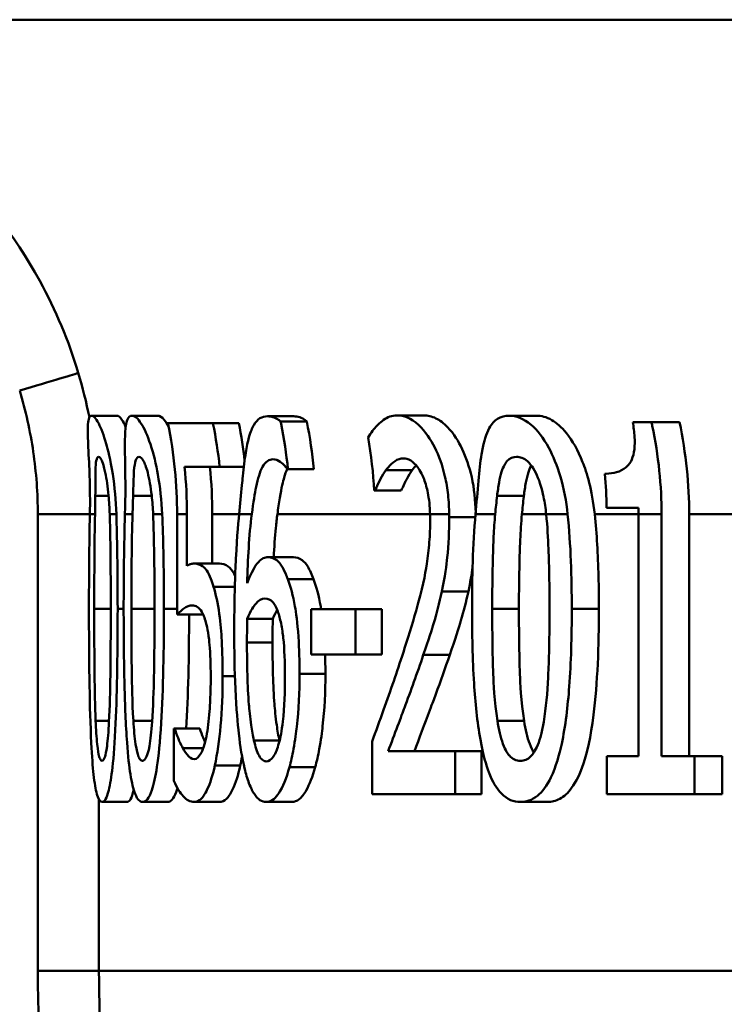
# Paper-space layout 'DF_1' of a CAD drawing. Units: millimetres. Extents: x 0 to 2100, y 0 to 4114.
# Drawn here: x 1145 to 1150, y 1496 to 1504 of the extents above; entities that cross this region are included whole.
import ezdxf

# ---------------------------------------------------------------- set-up
doc = ezdxf.new("R2010")
doc.units = ezdxf.units.MM
doc.header["$LTSCALE"] = 10
doc.layers.add('Visible Edges(ISO)', color=7, linetype='Continuous', lineweight=50)
doc.layers.add('Visible Tangent Edges(ISO)', color=7, linetype='Continuous', lineweight=50)

psp = doc.layouts.new('DF_1')

# ---------------------------------------------------------------- linework, layer by layer
at = {"layer": 'Visible Edges(ISO)'}
for p, q in [((1250.235, 1503.9438), (1134.8898, 1503.9438)), ((1145.0949, 1500.7414), (1145.3008, 1500.7414)), ((1145.4213, 1500.7414), (1145.6285, 1500.7414)), ((1146.5168, 1500.7365), (1146.7289, 1500.7365)), ((1147.5627, 1500.7438), (1147.7799, 1500.7438)), ((1148.4692, 1500.7414), (1148.6908, 1500.7414)), ((1145.7123, 1500.6806), (1146.0758, 1500.6806)), ((1146.0758, 1500.6806), (1146.2852, 1500.6806)), ((1146.6222, 1500.6952), (1146.8343, 1500.6952)), ((1149.4686, 1500.6903), (1149.6194, 1500.6903)), ((1149.6194, 1500.6903), (1149.8463, 1500.6903)), ((1146.1299, 1500.3281), (1145.846, 1500.3281)), ((1146.1299, 1500.3281), (1146.3259, 1500.3281)), ((1146.682, 1500.3086), (1146.6771, 1500.3086)), ((1146.682, 1500.3086), (1146.8911, 1500.3086)), ((1147.3864, 1500.136), (1147.3789, 1500.136)), ((1147.3864, 1500.136), (1147.598, 1500.136)), ((1149.5141, 1499.9975), (1149.2575, 1499.9975)), ((1145.7859, 1499.9438), (1145.7859, 1499.1344)), ((1145.8659, 1499.5283), (1145.8659, 1499.9438)), ((1146.0704, 1499.9438), (1146.0704, 1499.5453)), ((1149.5145, 1499.9438), (1149.5145, 1497.9869)), ((1149.7018, 1497.9869), (1149.7018, 1499.9438)), ((1149.9246, 1499.9438), (1149.9246, 1497.9869)), ((1146.5189, 1499.5963), (1146.7262, 1499.5963)), ((1145.9243, 1499.5453), (1146.129, 1499.5453)), ((1145.7859, 1499.1344), (1145.99, 1499.1344)), ((1146.871, 1499.1757), (1147.2293, 1499.1757)), ((1146.871, 1499.1757), (1146.871, 1498.8111)), ((1147.2293, 1498.8111), (1147.2293, 1499.1757)), ((1147.2293, 1499.1757), (1147.4399, 1499.1757)), ((1147.4399, 1499.1757), (1147.4399, 1498.8111)), ((1146.3528, 1499.0979), (1146.5594, 1499.0979)), ((1147.2293, 1498.8111), (1146.871, 1498.8111)), ((1147.2293, 1498.8111), (1147.4399, 1498.8111)), ((1145.761, 1498.213), (1145.7668, 1498.213)), ((1145.761, 1498.213), (1145.761, 1497.7876)), ((1145.7668, 1498.213), (1145.9708, 1498.213)), ((1147.3626, 1498.106), (1147.3626, 1497.6806)), ((1145.8328, 1498.0526), (1145.9979, 1498.0526)), ((1147.4922, 1498.0283), (1148.0329, 1498.0283)), ((1148.0329, 1497.6806), (1148.0329, 1498.0283)), ((1148.0329, 1498.0283), (1148.2474, 1498.0283)), ((1148.2474, 1498.0283), (1148.2474, 1497.6806)), ((1149.2579, 1497.9869), (1149.5145, 1497.9869)), ((1149.2579, 1497.9869), (1149.2579, 1497.6806)), ((1149.7018, 1497.9869), (1149.9669, 1497.9869)), ((1149.9669, 1497.6806), (1149.9669, 1497.9869)), ((1149.9669, 1497.9869), (1150.1911, 1497.9869)), ((1150.1911, 1497.9869), (1150.1911, 1497.6806)), ((1148.0329, 1497.6806), (1147.3626, 1497.6806)), ((1148.0329, 1497.6806), (1148.2474, 1497.6806)), ((1149.9669, 1497.6806), (1149.2579, 1497.6806)), ((1149.9669, 1497.6806), (1150.1911, 1497.6806)), ((1145.1802, 1497.6174), (1145.3817, 1497.6174)), ((1145.5072, 1497.6174), (1145.71, 1497.6174)), ((1145.9248, 1497.6174), (1146.1295, 1497.6174)), ((1146.5063, 1497.6174), (1146.7136, 1497.6174)), ((1148.561, 1497.6174), (1148.778, 1497.6174))]:
    psp.add_line(p, q, dxfattribs=at)
for points, knots in [([(1145.0949, 1500.7414), (1145.0869, 1500.7414), (1145.0801, 1500.7362), (1145.0703, 1500.7127), (1145.0671, 1500.6956), (1145.0629, 1500.6333), (1145.0643, 1500.5794), (1145.0678, 1500.5024), (1145.0681, 1500.4948), (1145.0724, 1500.4061), (1145.0768, 1500.3198), (1145.0823, 1500.1558), (1145.0837, 1500.0498), (1145.0812, 1499.9438)], [-0.1030959, -0.1030959, -0.1030959, -0.1030959, -0.0895837, -0.0895837, -0.0772126, -0.0772126, -0.0576137, -0.0576137, -0.0555113, -0.0555113, -0.0335639, -0.0335639, -0.0009634, -0.0009634, -0.0009634, -0.0009634]), ([(1145.2953, 1499.9438), (1145.2916, 1500.0562), (1145.2814, 1500.1669), (1145.2472, 1500.3893), (1145.2275, 1500.4649), (1145.193, 1500.5857), (1145.1719, 1500.6402), (1145.129, 1500.7234), (1145.1098, 1500.7414), (1145.0949, 1500.7414)], [-0.1075536, -0.1075536, -0.1075536, -0.1075536, -0.0892238, -0.0892238, -0.0677649, -0.0677649, -0.0370782, -0.0370782, 0, 0, 0, 0]), ([(1145.3008, 1500.7414), (1145.3117, 1500.7414), (1145.325, 1500.7316), (1145.35, 1500.6936), (1145.3601, 1500.6747), (1145.3705, 1500.6507)], [-0.18558004, -0.18558004, -0.18558004, -0.18558004, -0.14472808, -0.14472808, -0.12033768, -0.12033768, -0.12033768, -0.12033768]), ([(1145.4213, 1500.7414), (1145.4055, 1500.7414), (1145.3922, 1500.7312), (1145.374, 1500.6828), (1145.3687, 1500.6479), (1145.3659, 1500.5915), (1145.3655, 1500.5835), (1145.3632, 1500.509), (1145.365, 1500.4259), (1145.3684, 1500.2234), (1145.3701, 1500.0925), (1145.365, 1499.9438)], [-0.1577152, -0.1577152, -0.1577152, -0.1577152, -0.122958, -0.122958, -0.091482, -0.091482, -0.086554, -0.086554, -0.046944, -0.046944, -0.0009661, -0.0009661, -0.0009661, -0.0009661]), ([(1145.6655, 1499.9438), (1145.6605, 1500.0552), (1145.6487, 1500.1648), (1145.6167, 1500.3456), (1145.5967, 1500.4321), (1145.5467, 1500.5828), (1145.5213, 1500.6383), (1145.4677, 1500.723), (1145.4423, 1500.7414), (1145.4213, 1500.7414)], [-0.1457654, -0.1457654, -0.1457654, -0.1457654, -0.1027153, -0.1027153, -0.0690039, -0.0690039, -0.0377235, -0.0377235, 0, 0, 0, 0]), ([(1145.6285, 1500.7414), (1145.644, 1500.7414), (1145.6617, 1500.7315), (1145.6933, 1500.6939), (1145.7055, 1500.6755), (1145.7179, 1500.6523)], [-0.18824234, -0.18824234, -0.18824234, -0.18824234, -0.1466113, -0.1466113, -0.12237415, -0.12237415, -0.12237415, -0.12237415]), ([(1146.5168, 1500.7365), (1146.4735, 1500.7365), (1146.4355, 1500.7165), (1146.4041, 1500.6629), (1146.4027, 1500.6603), (1146.394, 1500.644), (1146.3803, 1500.6155), (1146.3568, 1500.5294), (1146.3485, 1500.4886), (1146.3321, 1500.3858), (1146.3248, 1500.3225), (1146.3179, 1500.2527)], [-0.2005505, -0.2005505, -0.2005505, -0.2005505, -0.0824766, -0.0824766, -0.076862, -0.076862, -0.0469258, -0.0469258, -0.025783, -0.025783, 0, 0, 0, 0]), ([(1146.6222, 1500.6952), (1146.6103, 1500.7063), (1146.5839, 1500.7277), (1146.5336, 1500.7359), (1146.5251, 1500.7365), (1146.5168, 1500.7365)], [-0.05390922, -0.05390922, -0.05390922, -0.05390922, -0.00926265, -0.00926265, 0, 0, 0, 0]), ([(1146.7289, 1500.7365), (1146.7447, 1500.7365), (1146.7611, 1500.7342), (1146.7919, 1500.7244), (1146.8122, 1500.716), (1146.8343, 1500.6952)], [0, 0, 0, 0, 0.01747703, 0.01747703, 0.03177604, 0.03177604, 0.03177604, 0.03177604]), ([(1147.5627, 1500.7438), (1147.5232, 1500.7438), (1147.4872, 1500.7303), (1147.4523, 1500.7054), (1147.4506, 1500.7042), (1147.4431, 1500.6986), (1147.4259, 1500.685), (1147.3904, 1500.6487), (1147.3775, 1500.6343), (1147.3534, 1500.6029), (1147.341, 1500.5845), (1147.3303, 1500.5639)], [-0.2094, -0.2094, -0.2094, -0.2094, -0.0622874, -0.0622874, -0.0546304, -0.0546304, -0.028901, -0.028901, -0.0144317, -0.0144317, 0, 0, 0, 0]), ([(1147.9852, 1499.9438), (1147.9848, 1499.9966), (1147.9818, 1500.0491), (1147.9703, 1500.1522), (1147.9619, 1500.2021), (1147.9303, 1500.3393), (1147.9017, 1500.4171), (1147.836, 1500.5479), (1147.7926, 1500.615), (1147.6766, 1500.7226), (1147.6167, 1500.7438), (1147.5627, 1500.7438)], [-0.1816897, -0.1816897, -0.1816897, -0.1816897, -0.1577776, -0.1577776, -0.1339712, -0.1339712, -0.0897773, -0.0897773, -0.0479225, -0.0479225, 0, 0, 0, 0]), ([(1147.7799, 1500.7438), (1147.811, 1500.7438), (1147.844, 1500.7368), (1147.909, 1500.7047), (1147.9408, 1500.6816), (1148.0228, 1500.5961), (1148.062, 1500.5302), (1148.1215, 1500.4056), (1148.1479, 1500.33), (1148.1872, 1500.1528), (1148.1977, 1500.0559), (1148.1993, 1499.9567)], [-0.1184351, -0.1184351, -0.1184351, -0.1184351, -0.100816, -0.100816, -0.0849414, -0.0849414, -0.0600048, -0.0600048, -0.0319415, -0.0319415, -0.0020874, -0.0020874, -0.0020874, -0.0020874]), ([(1148.4692, 1500.7414), (1148.4362, 1500.7414), (1148.4047, 1500.7342), (1148.351, 1500.7002), (1148.3285, 1500.6759), (1148.2839, 1500.5949), (1148.2657, 1500.5336), (1148.2501, 1500.4486), (1148.2486, 1500.4396), (1148.2363, 1500.3645), (1148.2286, 1500.292), (1148.2137, 1500.1286), (1148.2065, 1500.0362), (1148.1981, 1499.9438)], [-0.1365653, -0.1365653, -0.1365653, -0.1365653, -0.1108962, -0.1108962, -0.0880126, -0.0880126, -0.0580405, -0.0580405, -0.0545787, -0.0545787, -0.0294724, -0.0294724, -0.0009668, -0.0009668, -0.0009668, -0.0009668]), ([(1148.9425, 1499.9438), (1148.9315, 1500.0487), (1148.9121, 1500.1508), (1148.8571, 1500.3404), (1148.8252, 1500.4169), (1148.7467, 1500.5622), (1148.6979, 1500.6241), (1148.5854, 1500.7202), (1148.525, 1500.7414), (1148.4692, 1500.7414)], [-0.1339801, -0.1339801, -0.1339801, -0.1339801, -0.1061514, -0.1061514, -0.0783831, -0.0783831, -0.0432999, -0.0432999, 0, 0, 0, 0]), ([(1148.6908, 1500.7414), (1148.73, 1500.7414), (1148.7714, 1500.7311), (1148.8538, 1500.6836), (1148.8936, 1500.6492), (1148.9817, 1500.5405), (1149.0264, 1500.4613), (1149.0966, 1500.2814), (1149.1402, 1500.145), (1149.1614, 1499.9438)], [-0.2483316, -0.2483316, -0.2483316, -0.2483316, -0.1884886, -0.1884886, -0.133426, -0.133426, -0.0636216, -0.0636216, -0.0008217, -0.0008217, -0.0008217, -0.0008217]), ([(1145.7123, 1500.6806), (1145.7124, 1500.6805), (1145.7124, 1500.6805), (1145.7626, 1500.4313), (1145.7859, 1500.1769), (1145.7859, 1499.9438)], [1.06543729, 1.06543729, 1.06543729, 1.06543729, 1.06545838, 1.06545838, 1.13537262, 1.13537262, 1.13537262, 1.13537262]), ([(1146.1299, 1500.3281), (1146.1178, 1500.4443), (1146.0998, 1500.562), (1146.0761, 1500.6792), (1146.0759, 1500.6799), (1146.0758, 1500.6806)], [1.17625782, 1.17625782, 1.17625782, 1.17625782, 1.20898334, 1.20898334, 1.20917771, 1.20917771, 1.20917771, 1.20917771]), ([(1146.682, 1500.3086), (1146.6698, 1500.4302), (1146.6512, 1500.5536), (1146.6249, 1500.6822), (1146.6236, 1500.6887), (1146.6222, 1500.6952)], [1.18037502, 1.18037502, 1.18037502, 1.18037502, 1.21467376, 1.21467376, 1.21649942, 1.21649942, 1.21649942, 1.21649942]), ([(1149.4686, 1500.6903), (1149.476, 1500.6498), (1149.4814, 1500.6085), (1149.4855, 1500.5344), (1149.4851, 1500.5011), (1149.4778, 1500.4381), (1149.4709, 1500.41), (1149.455, 1500.373), (1149.4417, 1500.3468), (1149.3689, 1500.286), (1149.3099, 1500.2738), (1149.2502, 1500.2722), (1149.2463, 1500.2722), (1149.2423, 1500.2722)], [-0.1973164, -0.1973164, -0.1973164, -0.1973164, -0.150367, -0.150367, -0.1100645, -0.1100645, -0.0677931, -0.0677931, -0.0425923, -0.0425923, -0.0028456, -0.0028456, 0, 0, 0, 0]), ([(1149.7018, 1499.9438), (1149.7018, 1500.1707), (1149.6776, 1500.4181), (1149.6239, 1500.67), (1149.6216, 1500.6802), (1149.6194, 1500.6903)], [1.17996528, 1.17996528, 1.17996528, 1.17996528, 1.24802413, 1.24802413, 1.25089365, 1.25089365, 1.25089365, 1.25089365]), ([(1145.1253, 1500.0923), (1145.1255, 1500.1313), (1145.1255, 1500.1694), (1145.1257, 1500.2368), (1145.1259, 1500.2665), (1145.1276, 1500.3362), (1145.1299, 1500.3604), (1145.137, 1500.3994), (1145.1436, 1500.4083), (1145.1515, 1500.4083)], [-0.04756583, -0.04756583, -0.04756583, -0.04756583, -0.03932754, -0.03932754, -0.03191468, -0.03191468, -0.01968132, -0.01968132, 0, 0, 0, 0]), ([(1145.1515, 1500.4083), (1145.1559, 1500.4083), (1145.1607, 1500.4055), (1145.1706, 1500.3928), (1145.1757, 1500.3836), (1145.186, 1500.3579), (1145.1949, 1500.3331), (1145.2169, 1500.2289), (1145.2261, 1500.1649), (1145.2324, 1500.0971)], [-0.09131789, -0.09131789, -0.09131789, -0.09131789, -0.06625862, -0.06625862, -0.04358319, -0.04358319, -0.02195027, -0.02195027, 0, 0, 0, 0]), ([(1145.4305, 1500.0923), (1145.4314, 1500.1313), (1145.4323, 1500.1693), (1145.4345, 1500.2365), (1145.4359, 1500.2662), (1145.4411, 1500.336), (1145.4455, 1500.3603), (1145.4573, 1500.3994), (1145.4672, 1500.4083), (1145.4782, 1500.4083)], [-0.04767733, -0.04767733, -0.04767733, -0.04767733, -0.03946712, -0.03946712, -0.03207489, -0.03207489, -0.01981727, -0.01981727, 0, 0, 0, 0]), ([(1145.4782, 1500.4083), (1145.4844, 1500.4083), (1145.491, 1500.4055), (1145.5042, 1500.3929), (1145.5107, 1500.3838), (1145.5239, 1500.3582), (1145.5352, 1500.3333), (1145.5621, 1500.2289), (1145.5732, 1500.165), (1145.5808, 1500.0971)], [-0.09158645, -0.09158645, -0.09158645, -0.09158645, -0.06656705, -0.06656705, -0.0439104, -0.0439104, -0.02202471, -0.02202471, 0, 0, 0, 0]), ([(1146.39, 1499.9438), (1146.4031, 1500.043), (1146.4144, 1500.113), (1146.4394, 1500.235), (1146.4556, 1500.289), (1146.5006, 1500.3711), (1146.5295, 1500.3889), (1146.5615, 1500.3889)], [-0.08802652, -0.08802652, -0.08802652, -0.08802652, -0.06563259, -0.06563259, -0.03568959, -0.03568959, 0, 0, 0, 0]), ([(1146.5615, 1500.3889), (1146.6052, 1500.3889), (1146.6385, 1500.3548), (1146.6636, 1500.3273), (1146.6706, 1500.3187), (1146.6771, 1500.3086)], [-0.02571045, -0.02571045, -0.02571045, -0.02571045, -0.00679552, -0.00679552, 0, 0, 0, 0]), ([(1147.4743, 1500.3013), (1147.4963, 1500.3311), (1147.534, 1500.3758), (1147.5912, 1500.3943), (1147.6024, 1500.3962), (1147.614, 1500.3962)], [-0.0532329, -0.0532329, -0.0532329, -0.0532329, -0.010256, -0.010256, 0, 0, 0, 0]), ([(1147.614, 1500.3962), (1147.6336, 1500.3962), (1147.654, 1500.3907), (1147.6936, 1500.3661), (1147.7127, 1500.3483), (1147.7415, 1500.3089), (1147.7514, 1500.2928), (1147.7609, 1500.2746)], [-0.04239081, -0.04239081, -0.04239081, -0.04239081, -0.02484763, -0.02484763, -0.00883987, -0.00883987, 0, 0, 0, 0]), ([(1148.3725, 1500.0923), (1148.3771, 1500.1301), (1148.3823, 1500.167), (1148.3944, 1500.2326), (1148.401, 1500.2616), (1148.4235, 1500.3337), (1148.4392, 1500.3584), (1148.4752, 1500.3991), (1148.5023, 1500.4083), (1148.5301, 1500.4083)], [-0.04827953, -0.04827953, -0.04827953, -0.04827953, -0.04071652, -0.04071652, -0.03383531, -0.03383531, -0.02151375, -0.02151375, 0, 0, 0, 0]), ([(1148.5301, 1500.4083), (1148.5584, 1500.4083), (1148.5884, 1500.3988), (1148.6322, 1500.3603), (1148.657, 1500.3348), (1148.7101, 1500.2282), (1148.7304, 1500.1655), (1148.7451, 1500.0971)], [-0.09600309, -0.09600309, -0.09600309, -0.09600309, -0.04663299, -0.04663299, -0.02249642, -0.02249642, 0, 0, 0, 0]), ([(1146.6761, 1500.3102), (1146.6671, 1500.291), (1146.6588, 1500.2682), (1146.6423, 1500.2113), (1146.6297, 1500.1598), (1146.6093, 1500.0357), (1146.603, 1499.9908), (1146.5967, 1499.9438)], [-0.07517488, -0.07517488, -0.07517488, -0.07517488, -0.04782973, -0.04782973, -0.0168033, -0.0168033, -0.00089375, -0.00089375, -0.00089375, -0.00089375]), ([(1148.6478, 1500.3402), (1148.6404, 1500.3263), (1148.6328, 1500.3083), (1148.6175, 1500.2594), (1148.6109, 1500.2309), (1148.5987, 1500.1663), (1148.5934, 1500.1298), (1148.5888, 1500.0923)], [0.02791213, 0.02791213, 0.02791213, 0.02791213, 0.03378189, 0.03378189, 0.04013502, 0.04013502, 0.04721759, 0.04721759, 0.04721759, 0.04721759]), ([(1146.3179, 1500.2527), (1146.3155, 1500.2287), (1146.3131, 1500.2041), (1146.3035, 1500.1042), (1146.2962, 1500.0255), (1146.2878, 1499.9438)], [-0.03653462, -0.03653462, -0.03653462, -0.03653462, -0.02762519, -0.02762519, -0.00101903, -0.00101903, -0.00101903, -0.00101903]), ([(1147.3864, 1500.136), (1147.3963, 1500.1589), (1147.4228, 1500.2212), (1147.4588, 1500.2799), (1147.4664, 1500.2911), (1147.4743, 1500.3013)], [-0.04127712, -0.04127712, -0.04127712, -0.04127712, -0.00857484, -0.00857484, 0, 0, 0, 0]), ([(1147.687, 1500.3013), (1147.6712, 1500.281), (1147.6563, 1500.2569), (1147.632, 1500.2094), (1147.6125, 1500.1691), (1147.598, 1500.136)], [0, 0, 0, 0, 0.01707596, 0.01707596, 0.02891624, 0.02891624, 0.02891624, 0.02891624]), ([(1147.7609, 1500.2746), (1147.7758, 1500.2458), (1147.7889, 1500.2116), (1147.8078, 1500.143), (1147.8182, 1500.0995), (1147.8281, 1500.0063), (1147.8299, 1499.9751), (1147.8306, 1499.9438)], [-0.05558106, -0.05558106, -0.05558106, -0.05558106, -0.02969357, -0.02969357, -0.01036222, -0.01036222, -0.00094147, -0.00094147, -0.00094147, -0.00094147]), ([(1145.2324, 1500.0971), (1145.2324, 1500.0967), (1145.2325, 1500.0964), (1145.237, 1500.0469), (1145.2401, 1499.9954), (1145.2417, 1499.9438)], [-0.01699518, -0.01699518, -0.01699518, -0.01699518, -0.01687053, -0.01687053, -0.00096502, -0.00096502, -0.00096502, -0.00096502]), ([(1145.5808, 1500.0971), (1145.5809, 1500.0964), (1145.581, 1500.0956), (1145.5864, 1500.0462), (1145.5903, 1499.9951), (1145.5925, 1499.9438)], [-0.01701659, -0.01701659, -0.01701659, -0.01701659, -0.01677522, -0.01677522, -0.00096543, -0.00096543, -0.00096543, -0.00096543]), ([(1148.5888, 1500.0923), (1148.5886, 1500.0905), (1148.5884, 1500.0888), (1148.5826, 1500.0409), (1148.5777, 1499.9923), (1148.5731, 1499.9438)], [-0.01634891, -0.01634891, -0.01634891, -0.01634891, -0.01578941, -0.01578941, -0.00081659, -0.00081659, -0.00081659, -0.00081659]), ([(1148.7451, 1500.0971), (1148.746, 1500.0931), (1148.7469, 1500.0891), (1148.757, 1500.0395), (1148.7641, 1499.9919), (1148.769, 1499.9438)], [-0.01718823, -0.01718823, -0.01718823, -0.01718823, -0.01586822, -0.01586822, -0.00096949, -0.00096949, -0.00096949, -0.00096949]), ([(1145.3059, 1499.1806), (1145.3059, 1499.2309), (1145.3058, 1499.2814), (1145.3047, 1499.5336), (1145.3019, 1499.7469), (1145.2953, 1499.9438)], [-0.07606154, -0.07606154, -0.07606154, -0.07606154, -0.06093799, -0.06093799, -0.00023962, -0.00023962, -0.00023962, -0.00023962]), ([(1145.6797, 1499.1806), (1145.6797, 1499.2328), (1145.6796, 1499.285), (1145.6781, 1499.5374), (1145.6742, 1499.7487), (1145.6655, 1499.9438)], [-0.07610188, -0.07610188, -0.07610188, -0.07610188, -0.06042951, -0.06042951, -0.00023972, -0.00023972, -0.00023972, -0.00023972]), ([(1146.2878, 1499.9438), (1146.2789, 1499.8584), (1146.2665, 1499.7169), (1146.2508, 1499.3419), (1146.248, 1499.1692), (1146.248, 1498.9983)], [-0.1141069, -0.1141069, -0.1141069, -0.1141069, -0.0512665, -0.0512665, 0, 0, 0, 0]), ([(1146.5967, 1499.9438), (1146.5924, 1499.9113), (1146.5882, 1499.8751), (1146.5766, 1499.7584), (1146.571, 1499.678), (1146.5669, 1499.5963)], [0.01789639, 0.01789639, 0.01789639, 0.01789639, 0.02399372, 0.02399372, 0.03557569, 0.03557569, 0.03557569, 0.03557569]), ([(1147.9261, 1499.3192), (1147.9517, 1499.4363), (1147.9637, 1499.5397), (1147.9807, 1499.6994), (1147.9853, 1499.8096), (1147.9853, 1499.9197)], [-0.0499881, -0.0499881, -0.0499881, -0.0499881, -0.03302532, -0.03302532, 0, 0, 0, 0]), ([(1148.3331, 1499.1782), (1148.3331, 1499.4583), (1148.3391, 1499.654), (1148.3475, 1499.8247), (1148.3515, 1499.8853), (1148.3571, 1499.9438)], [-0.05189307, -0.05189307, -0.05189307, -0.05189307, -0.0183396, -0.0183396, -0.00024036, -0.00024036, -0.00024036, -0.00024036]), ([(1148.5731, 1499.9438), (1148.5666, 1499.8758), (1148.5622, 1499.8058), (1148.556, 1499.6645), (1148.549, 1499.4809), (1148.549, 1499.1782)], [0.01532217, 0.01532217, 0.01532217, 0.01532217, 0.03562834, 0.03562834, 0.05811437, 0.05811437, 0.05811437, 0.05811437]), ([(1148.769, 1499.9438), (1148.7793, 1499.8447), (1148.7843, 1499.7477), (1148.7906, 1499.5906), (1148.7926, 1499.5139), (1148.7946, 1499.3962), (1148.7951, 1499.3539), (1148.7958, 1499.268), (1148.796, 1499.2242), (1148.796, 1499.1806)], [-0.07310328, -0.07310328, -0.07310328, -0.07310328, -0.04841369, -0.04841369, -0.02576021, -0.02576021, -0.01309123, -0.01309123, 0, 0, 0, 0]), ([(1149.1614, 1499.9438), (1149.1699, 1499.8636), (1149.1763, 1499.7818), (1149.1913, 1499.5305), (1149.195, 1499.3528), (1149.195, 1499.1806)], [0.02108036, 0.02108036, 0.02108036, 0.02108036, 0.04558524, 0.04558524, 0.09733097, 0.09733097, 0.09733097, 0.09733097]), ([(1147.8311, 1499.8978), (1147.8311, 1499.8375), (1147.829, 1499.7778), (1147.8201, 1499.6586), (1147.8134, 1499.6003), (1147.7908, 1499.4512), (1147.7679, 1499.3402), (1147.6859, 1499.0509), (1147.6492, 1498.9339), (1147.6148, 1498.8281)], [-0.1946256, -0.1946256, -0.1946256, -0.1946256, -0.1539279, -0.1539279, -0.1124049, -0.1124049, -0.0441328, -0.0441328, 0, 0, 0, 0]), ([(1146.5189, 1499.5963), (1146.5139, 1499.5963), (1146.509, 1499.5959), (1146.4899, 1499.5926), (1146.4759, 1499.5864), (1146.4466, 1499.5638), (1146.4041, 1499.525), (1146.3528, 1499.3872)], [-0.1623964, -0.1623964, -0.1623964, -0.1623964, -0.1396901, -0.1396901, -0.0740551, -0.0740551, 0, 0, 0, 0]), ([(1146.6814, 1499.4189), (1146.6757, 1499.4339), (1146.6698, 1499.4483), (1146.6523, 1499.4881), (1146.6402, 1499.5117), (1146.6135, 1499.5528), (1146.5802, 1499.5963), (1146.5189, 1499.5963)], [-0.1613812, -0.1613812, -0.1613812, -0.1613812, -0.1300355, -0.1300355, -0.0698521, -0.0698521, 0, 0, 0, 0]), ([(1146.7262, 1499.5963), (1146.7492, 1499.5963), (1146.7733, 1499.5902), (1146.8137, 1499.5611), (1146.8275, 1499.5447), (1146.8585, 1499.4933), (1146.8745, 1499.4578), (1146.8895, 1499.4189)], [0, 0, 0, 0, 0.02611315, 0.02611315, 0.04573301, 0.04573301, 0.06847681, 0.06847681, 0.06847681, 0.06847681]), ([(1145.9243, 1499.5453), (1145.9113, 1499.5453), (1145.8998, 1499.5424), (1145.8862, 1499.5391), (1145.876, 1499.5346), (1145.8659, 1499.5283)], [-0.01949932, -0.01949932, -0.01949932, -0.01949932, -0.01472999, -0.01472999, 0, 0, 0, 0]), ([(1146.081, 1499.3581), (1146.0738, 1499.3816), (1146.0664, 1499.4033), (1146.0482, 1499.4493), (1146.0373, 1499.4715), (1146.0137, 1499.5067), (1145.9829, 1499.5453), (1145.9243, 1499.5453)], [-0.214951, -0.214951, -0.214951, -0.214951, -0.1590068, -0.1590068, -0.0827503, -0.0827503, 0, 0, 0, 0]), ([(1146.129, 1499.5453), (1146.1517, 1499.5453), (1146.1763, 1499.5395), (1146.2181, 1499.5083), (1146.2315, 1499.4902), (1146.2477, 1499.4598), (1146.2515, 1499.4519), (1146.2553, 1499.4435)], [0, 0, 0, 0, 0.03195675, 0.03195675, 0.05765417, 0.05765417, 0.0657534, 0.0657534, 0.0657534, 0.0657534]), ([(1146.154, 1498.6336), (1146.154, 1498.729), (1146.1523, 1498.8282), (1146.1437, 1498.9875), (1146.1379, 1499.06), (1146.115, 1499.2251), (1146.0995, 1499.2981), (1146.081, 1499.3581)], [-0.09624123, -0.09624123, -0.09624123, -0.09624123, -0.05777136, -0.05777136, -0.03038399, -0.03038399, 0, 0, 0, 0]), ([(1146.7761, 1498.653), (1146.7761, 1498.7535), (1146.7734, 1498.8548), (1146.7585, 1499.0705), (1146.7468, 1499.1508), (1146.7235, 1499.2862), (1146.7043, 1499.359), (1146.6814, 1499.4189)], [-0.06167206, -0.06167206, -0.06167206, -0.06167206, -0.04765302, -0.04765302, -0.0306765, -0.0306765, 0, 0, 0, 0]), ([(1146.8895, 1499.4189), (1146.9125, 1499.3591), (1146.9318, 1499.2863), (1146.948, 1499.1921), (1146.9493, 1499.1843), (1146.9507, 1499.1757)], [0, 0, 0, 0, 0.03066017, 0.03066017, 0.03316317, 0.03316317, 0.03316317, 0.03316317]), ([(1147.7762, 1498.8062), (1147.8184, 1498.9278), (1147.8472, 1499.0213), (1147.8837, 1499.1399), (1147.9066, 1499.2267), (1147.9261, 1499.3192)], [-0.04732775, -0.04732775, -0.04732775, -0.04732775, -0.03226869, -0.03226869, 0, 0, 0, 0]), ([(1148.14, 1499.3192), (1148.1225, 1499.2365), (1148.1023, 1499.1585), (1148.064, 1499.0305), (1148.0315, 1498.927), (1147.9894, 1498.8062)], [0, 0, 0, 0, 0.02883764, 0.02883764, 0.05035974, 0.05035974, 0.05035974, 0.05035974]), ([(1145.7859, 1499.1344), (1145.8065, 1499.1567), (1145.8334, 1499.1768), (1145.863, 1499.1988), (1145.8863, 1499.2073), (1145.9101, 1499.2073)], [-0.04396318, -0.04396318, -0.04396318, -0.04396318, -0.03386924, -0.03386924, 0, 0, 0, 0]), ([(1145.9101, 1499.2073), (1145.9367, 1499.2073), (1145.964, 1499.192), (1145.9976, 1499.136), (1146.0089, 1499.1075), (1146.0189, 1499.0688)], [-0.04917985, -0.04917985, -0.04917985, -0.04917985, -0.01778658, -0.01778658, 0, 0, 0, 0]), ([(1146.3528, 1499.0979), (1146.382, 1499.1681), (1146.4059, 1499.2022), (1146.4448, 1499.2493), (1146.4692, 1499.2633), (1146.4944, 1499.2633)], [-0.04772939, -0.04772939, -0.04772939, -0.04772939, -0.02895628, -0.02895628, 0, 0, 0, 0]), ([(1146.4944, 1499.2633), (1146.5217, 1499.2633), (1146.5445, 1499.2489), (1146.5728, 1499.2215), (1146.5871, 1499.1954), (1146.6002, 1499.1587)], [-0.03288497, -0.03288497, -0.03288497, -0.03288497, -0.01822252, -0.01822252, 0, 0, 0, 0]), ([(1145.0739, 1499.1782), (1145.0739, 1498.9739), (1145.0751, 1498.7588), (1145.0812, 1498.4007), (1145.0855, 1498.2385), (1145.0981, 1497.9848), (1145.1044, 1497.9033), (1145.1188, 1497.7712), (1145.1277, 1497.7184), (1145.1509, 1497.6352), (1145.1653, 1497.6174), (1145.1802, 1497.6174)], [-0.1732664, -0.1732664, -0.1732664, -0.1732664, -0.1284119, -0.1284119, -0.0936135, -0.0936135, -0.0667837, -0.0667837, -0.0372404, -0.0372404, 0, 0, 0, 0]), ([(1145.128, 1498.2738), (1145.1229, 1498.3938), (1145.1201, 1498.5227), (1145.1171, 1498.8258), (1145.1167, 1499.0022), (1145.1167, 1499.1782)], [-0.09133051, -0.09133051, -0.09133051, -0.09133051, -0.05279154, -0.05279154, 0, 0, 0, 0]), ([(1145.1802, 1497.6174), (1145.1895, 1497.6174), (1145.199, 1497.6244), (1145.2171, 1497.6564), (1145.2255, 1497.6796), (1145.2452, 1497.7585), (1145.2552, 1497.8211), (1145.2737, 1497.9864), (1145.2824, 1498.1005), (1145.3018, 1498.5233), (1145.3059, 1498.8552), (1145.3059, 1499.1806)], [-0.2721035, -0.2721035, -0.2721035, -0.2721035, -0.2349659, -0.2349659, -0.2009876, -0.2009876, -0.1527559, -0.1527559, -0.0976311, -0.0976311, 0, 0, 0, 0]), ([(1145.2499, 1499.1806), (1145.2499, 1498.8949), (1145.2479, 1498.728), (1145.2449, 1498.5199), (1145.2418, 1498.3824), (1145.2358, 1498.2665)], [-0.0630663, -0.0630663, -0.0630663, -0.0630663, -0.03739733, -0.03739733, 0, 0, 0, 0]), ([(1145.3543, 1499.1782), (1145.3543, 1498.9744), (1145.356, 1498.76), (1145.365, 1498.4026), (1145.3712, 1498.2408), (1145.3898, 1497.9853), (1145.399, 1497.9039), (1145.4197, 1497.7723), (1145.4324, 1497.7192), (1145.4657, 1497.6354), (1145.4862, 1497.6174), (1145.5072, 1497.6174)], [-0.1709604, -0.1709604, -0.1709604, -0.1709604, -0.1275608, -0.1275608, -0.0938425, -0.0938425, -0.0673642, -0.0673642, -0.0376262, -0.0376262, 0, 0, 0, 0]), ([(1145.433, 1498.2738), (1145.4234, 1498.4317), (1145.4209, 1498.5839), (1145.4175, 1498.8178), (1145.4168, 1499.0112), (1145.4168, 1499.1782)], [-0.0700696, -0.0700696, -0.0700696, -0.0700696, -0.05009445, -0.05009445, 0, 0, 0, 0]), ([(1145.5072, 1497.6174), (1145.5203, 1497.6174), (1145.5336, 1497.6245), (1145.5588, 1497.6568), (1145.5706, 1497.6803), (1145.5976, 1497.7601), (1145.6114, 1497.8231), (1145.6363, 1497.988), (1145.6482, 1498.1021), (1145.6743, 1498.5268), (1145.6797, 1498.8568), (1145.6797, 1499.1806)], [-0.2771401, -0.2771401, -0.2771401, -0.2771401, -0.2384801, -0.2384801, -0.2031354, -0.2031354, -0.1531834, -0.1531834, -0.0971526, -0.0971526, 0, 0, 0, 0]), ([(1145.6037, 1499.1806), (1145.6037, 1498.8949), (1145.6009, 1498.728), (1145.5969, 1498.5198), (1145.5925, 1498.3823), (1145.5844, 1498.2665)], [-0.06309111, -0.06309111, -0.06309111, -0.06309111, -0.0374226, -0.0374226, 0, 0, 0, 0]), ([(1146.6002, 1499.1587), (1146.6099, 1499.1304), (1146.6186, 1499.0982), (1146.635, 1499.0186), (1146.6405, 1498.9777), (1146.6541, 1498.8539), (1146.6578, 1498.7459), (1146.6578, 1498.636)], [-0.05387619, -0.05387619, -0.05387619, -0.05387619, -0.04429831, -0.04429831, -0.03295838, -0.03295838, 0, 0, 0, 0]), ([(1148.1696, 1499.1782), (1148.1696, 1498.9799), (1148.1739, 1498.7722), (1148.1962, 1498.4224), (1148.2118, 1498.2641), (1148.2595, 1497.9973), (1148.2843, 1497.9146), (1148.3345, 1497.7832), (1148.3674, 1497.7272), (1148.4537, 1497.6366), (1148.5072, 1497.6174), (1148.561, 1497.6174)], [-0.1604294, -0.1604294, -0.1604294, -0.1604294, -0.1254618, -0.1254618, -0.0978996, -0.0978996, -0.0733696, -0.0733696, -0.0416152, -0.0416152, 0, 0, 0, 0]), ([(1148.3746, 1498.2738), (1148.35, 1498.4317), (1148.3435, 1498.584), (1148.3347, 1498.8178), (1148.3331, 1499.0111), (1148.3331, 1499.1782)], [-0.07007888, -0.07007888, -0.07007888, -0.07007888, -0.05011269, -0.05011269, 0, 0, 0, 0]), ([(1148.549, 1499.1782), (1148.549, 1499.0113), (1148.5506, 1498.8184), (1148.5594, 1498.5842), (1148.566, 1498.4318), (1148.5908, 1498.2738)], [0, 0, 0, 0, 0.05004955, 0.05004955, 0.07021022, 0.07021022, 0.07021022, 0.07021022]), ([(1148.561, 1497.6174), (1148.607, 1497.6174), (1148.6536, 1497.6316), (1148.7379, 1497.7001), (1148.7744, 1497.7487), (1148.8491, 1497.9027), (1148.8764, 1498.0041), (1148.9248, 1498.2298), (1148.9438, 1498.3933), (1148.9629, 1498.6498), (1148.9678, 1498.7502), (1148.9745, 1498.9593), (1148.9759, 1499.0706), (1148.9759, 1499.1806)], [-0.1859092, -0.1859092, -0.1859092, -0.1859092, -0.16133, -0.16133, -0.1394541, -0.1394541, -0.1112031, -0.1112031, -0.0628962, -0.0628962, -0.0329928, -0.0329928, 0, 0, 0, 0]), ([(1148.796, 1499.1806), (1148.796, 1498.889), (1148.789, 1498.7158), (1148.7786, 1498.5058), (1148.7683, 1498.3764), (1148.7496, 1498.2665)], [-0.06372283, -0.06372283, -0.06372283, -0.06372283, -0.03588566, -0.03588566, 0, 0, 0, 0]), ([(1149.195, 1499.1806), (1149.195, 1498.8803), (1149.1841, 1498.5778), (1149.1285, 1498.1364), (1149.0987, 1498.014), (1149.0435, 1497.8475), (1149.0117, 1497.7811), (1148.9447, 1497.6899), (1148.9127, 1497.6615), (1148.8461, 1497.625), (1148.8119, 1497.6174), (1148.778, 1497.6174)], [0, 0, 0, 0, 0.0900754, 0.0900754, 0.1557237, 0.1557237, 0.2184656, 0.2184656, 0.2695693, 0.2695693, 0.3214505, 0.3214505, 0.3214505, 0.3214505]), ([(1146.0189, 1499.0688), (1146.0254, 1499.0453), (1146.0311, 1499.0185), (1146.0427, 1498.9489), (1146.0465, 1498.9122), (1146.0555, 1498.8151), (1146.0578, 1498.726), (1146.0578, 1498.636)], [-0.04151592, -0.04151592, -0.04151592, -0.04151592, -0.03522776, -0.03522776, -0.02697941, -0.02697941, 0, 0, 0, 0]), ([(1146.3509, 1498.9083), (1146.3509, 1498.9411), (1146.3511, 1498.9799), (1146.352, 1499.0412), (1146.3524, 1499.0696), (1146.3528, 1499.0979)], [-0.01843543, -0.01843543, -0.01843543, -0.01843543, -0.00852372, -0.00852372, 0, 0, 0, 0]), ([(1146.5594, 1499.0979), (1146.559, 1499.0696), (1146.5586, 1499.0412), (1146.558, 1499.0019), (1146.5575, 1498.9674), (1146.5575, 1498.9083)], [0, 0, 0, 0, 0.0085138, 0.0085138, 0.01179487, 0.01179487, 0.01179487, 0.01179487]), ([(1146.248, 1498.9983), (1146.248, 1498.8439), (1146.2504, 1498.6837), (1146.2648, 1498.3644), (1146.2756, 1498.2515), (1146.2965, 1498.0671), (1146.3117, 1497.9707), (1146.3315, 1497.8897)], [-0.08546553, -0.08546553, -0.08546553, -0.08546553, -0.06103977, -0.06103977, -0.03413661, -0.03413661, 0, 0, 0, 0]), ([(1146.4067, 1498.1158), (1146.3979, 1498.1519), (1146.3906, 1498.1943), (1146.3757, 1498.3024), (1146.3697, 1498.3694), (1146.3547, 1498.5516), (1146.3509, 1498.7322), (1146.3509, 1498.9083)], [-0.0754666, -0.0754666, -0.0754666, -0.0754666, -0.06627307, -0.06627307, -0.05284558, -0.05284558, 0, 0, 0, 0]), ([(1146.5575, 1498.9083), (1146.5575, 1498.7332), (1146.5612, 1498.5538), (1146.5763, 1498.3708), (1146.5823, 1498.3034), (1146.5974, 1498.1941), (1146.6047, 1498.1518), (1146.6136, 1498.1158)], [0, 0, 0, 0, 0.05254814, 0.05254814, 0.06638756, 0.06638756, 0.07564871, 0.07564871, 0.07564871, 0.07564871]), ([(1147.6148, 1498.8281), (1147.5598, 1498.6588), (1147.5146, 1498.5294), (1147.4239, 1498.2761), (1147.3931, 1498.1906), (1147.3626, 1498.106)], [-0.1127121, -0.1127121, -0.1127121, -0.1127121, -0.0381768, -0.0381768, 0, 0, 0, 0]), ([(1147.4922, 1498.0283), (1147.5406, 1498.1575), (1147.6026, 1498.3239), (1147.6746, 1498.5156), (1147.7265, 1498.6592), (1147.7762, 1498.8062)], [-0.08614359, -0.08614359, -0.08614359, -0.08614359, -0.06166747, -0.06166747, 0, 0, 0, 0]), ([(1147.9894, 1498.8062), (1147.9528, 1498.6984), (1147.9151, 1498.5926), (1147.8603, 1498.444), (1147.8518, 1498.4214), (1147.7864, 1498.2479), (1147.742, 1498.1292), (1147.704, 1498.0283)], [0, 0, 0, 0, 0.0452605, 0.0452605, 0.0656939, 0.0656939, 0.1018977, 0.1018977, 0.1018977, 0.1018977]), ([(1146.0578, 1498.636), (1146.0578, 1498.4902), (1146.0523, 1498.4005), (1146.0426, 1498.2758), (1146.0342, 1498.2075), (1146.0227, 1498.1474)], [-0.03959135, -0.03959135, -0.03959135, -0.03959135, -0.02376983, -0.02376983, 0, 0, 0, 0]), ([(1146.0912, 1497.9116), (1146.1124, 1498.0091), (1146.1273, 1498.1193), (1146.149, 1498.361), (1146.154, 1498.4958), (1146.154, 1498.6336)], [-0.07770589, -0.07770589, -0.07770589, -0.07770589, -0.04133812, -0.04133812, 0, 0, 0, 0]), ([(1146.6578, 1498.636), (1146.6578, 1498.513), (1146.6537, 1498.382), (1146.6321, 1498.1919), (1146.6211, 1498.1372), (1146.5965, 1498.0476), (1146.5821, 1498.0116), (1146.547, 1497.9575), (1146.527, 1497.9456), (1146.5069, 1497.9456)], [-0.08893434, -0.08893434, -0.08893434, -0.08893434, -0.06122942, -0.06122942, -0.04268767, -0.04268767, -0.0229512, -0.0229512, 0, 0, 0, 0]), ([(1146.694, 1497.8994), (1146.7066, 1497.944), (1146.7177, 1497.9934), (1146.7401, 1498.1159), (1146.7485, 1498.1823), (1146.7692, 1498.3626), (1146.7761, 1498.506), (1146.7761, 1498.653)], [-0.06943563, -0.06943563, -0.06943563, -0.06943563, -0.05840436, -0.05840436, -0.04412321, -0.04412321, 0, 0, 0, 0]), ([(1146.9846, 1498.653), (1146.9846, 1498.5076), (1146.9778, 1498.3657), (1146.9574, 1498.1854), (1146.9487, 1498.117), (1146.9258, 1497.9927), (1146.9147, 1497.9437), (1146.9021, 1497.8994)], [0, 0, 0, 0, 0.04362981, 0.04362981, 0.05831506, 0.05831506, 0.06921909, 0.06921909, 0.06921909, 0.06921909]), ([(1145.1802, 1497.9505), (1145.1755, 1497.9505), (1145.1709, 1497.9535), (1145.1623, 1497.9676), (1145.1584, 1497.9778), (1145.1519, 1498.004), (1145.1463, 1498.0299), (1145.1348, 1498.1397), (1145.1308, 1498.2048), (1145.128, 1498.2738)], [-0.1056133, -0.1056133, -0.1056133, -0.1056133, -0.073539, -0.073539, -0.0447552, -0.0447552, -0.0221169, -0.0221169, 0, 0, 0, 0]), ([(1145.2358, 1498.2665), (1145.2339, 1498.2281), (1145.2316, 1498.1907), (1145.2262, 1498.1243), (1145.2233, 1498.095), (1145.2142, 1498.0244), (1145.2085, 1497.9994), (1145.1962, 1497.9597), (1145.1881, 1497.9505), (1145.1802, 1497.9505)], [-0.04723528, -0.04723528, -0.04723528, -0.04723528, -0.03925559, -0.03925559, -0.03204785, -0.03204785, -0.01973777, -0.01973777, 0, 0, 0, 0]), ([(1145.5072, 1497.9505), (1145.5006, 1497.9505), (1145.494, 1497.9535), (1145.482, 1497.9676), (1145.4765, 1497.9778), (1145.4672, 1498.004), (1145.4592, 1498.0299), (1145.4429, 1498.1398), (1145.4372, 1498.2048), (1145.433, 1498.2738)], [-0.1060584, -0.1060584, -0.1060584, -0.1060584, -0.0738153, -0.0738153, -0.0449003, -0.0449003, -0.0221295, -0.0221295, 0, 0, 0, 0]), ([(1145.5844, 1498.2665), (1145.5817, 1498.2284), (1145.5786, 1498.1912), (1145.5713, 1498.1252), (1145.5673, 1498.096), (1145.5547, 1498.0247), (1145.5467, 1497.9996), (1145.5296, 1497.9598), (1145.5183, 1497.9505), (1145.5072, 1497.9505)], [-0.04697147, -0.04697147, -0.04697147, -0.04697147, -0.03921393, -0.03921393, -0.03219448, -0.03219448, -0.0199558, -0.0199558, 0, 0, 0, 0]), ([(1148.561, 1497.9505), (1148.5448, 1497.9505), (1148.5286, 1497.9535), (1148.4988, 1497.9674), (1148.485, 1497.9775), (1148.4614, 1498.0037), (1148.4407, 1498.0302), (1148.3996, 1498.1411), (1148.3852, 1498.205), (1148.3746, 1498.2738)], [-0.1103249, -0.1103249, -0.1103249, -0.1103249, -0.076548, -0.076548, -0.0464352, -0.0464352, -0.0222745, -0.0222745, 0, 0, 0, 0]), ([(1148.7496, 1498.2665), (1148.7436, 1498.2304), (1148.7364, 1498.1953), (1148.7201, 1498.1324), (1148.7112, 1498.1044), (1148.6809, 1498.0296), (1148.6608, 1498.0031), (1148.6187, 1497.9605), (1148.5896, 1497.9505), (1148.561, 1497.9505)], [-0.04792743, -0.04792743, -0.04792743, -0.04792743, -0.04102663, -0.04102663, -0.03468296, -0.03468296, -0.02214458, -0.02214458, 0, 0, 0, 0]), ([(1148.5908, 1498.2738), (1148.6014, 1498.2045), (1148.616, 1498.1403), (1148.6479, 1498.0552), (1148.6595, 1498.033), (1148.6694, 1498.0175)], [0, 0, 0, 0, 0.02241951, 0.02241951, 0.03573548, 0.03573548, 0.03573548, 0.03573548]), ([(1145.8328, 1498.0526), (1145.8134, 1498.0873), (1145.8008, 1498.1172), (1145.784, 1498.159), (1145.774, 1498.1864), (1145.7668, 1498.213)], [-0.0239603, -0.0239603, -0.0239603, -0.0239603, -0.0136254, -0.0136254, 0, 0, 0, 0]), ([(1145.9708, 1498.213), (1145.9778, 1498.1872), (1145.9875, 1498.1608), (1146.001, 1498.1269), (1146.0062, 1498.1146), (1146.0124, 1498.1011)], [0, 0, 0, 0, 0.01320253, 0.01320253, 0.01933015, 0.01933015, 0.01933015, 0.01933015]), ([(1146.0227, 1498.1474), (1146.0166, 1498.1164), (1146.0098, 1498.0889), (1145.9919, 1498.033), (1145.9828, 1498.0164), (1145.9614, 1497.9797), (1145.9441, 1497.965), (1145.9264, 1497.965)], [-0.03614204, -0.03614204, -0.03614204, -0.03614204, -0.0314239, -0.0314239, -0.02493807, -0.02493807, 0, 0, 0, 0]), ([(1146.5069, 1497.9456), (1146.4966, 1497.9456), (1146.4864, 1497.9493), (1146.4689, 1497.9633), (1146.4585, 1497.9741), (1146.4323, 1498.0215), (1146.4185, 1498.0659), (1146.4067, 1498.1158)], [-0.05129559, -0.05129559, -0.05129559, -0.05129559, -0.03359906, -0.03359906, -0.02040324, -0.02040324, 0, 0, 0, 0]), ([(1145.9264, 1497.965), (1145.9002, 1497.965), (1145.8847, 1497.9814), (1145.8631, 1498.0052), (1145.8475, 1498.0281), (1145.8328, 1498.0526)], [-0.03188131, -0.03188131, -0.03188131, -0.03188131, -0.02282338, -0.02282338, 0, 0, 0, 0]), ([(1145.9248, 1497.6174), (1145.9433, 1497.6174), (1145.9619, 1497.6252), (1145.9925, 1497.655), (1146.01, 1497.6764), (1146.053, 1497.7678), (1146.0736, 1497.8306), (1146.0912, 1497.9116)], [-0.1106453, -0.1106453, -0.1106453, -0.1106453, -0.0641739, -0.0641739, -0.0335586, -0.0335586, 0, 0, 0, 0]), ([(1146.2966, 1497.9116), (1146.2793, 1497.8322), (1146.2591, 1497.7703), (1146.2157, 1497.677), (1146.1974, 1497.655), (1146.1669, 1497.6252), (1146.1481, 1497.6174), (1146.1295, 1497.6174)], [0, 0, 0, 0, 0.0328941, 0.0328941, 0.0646494, 0.0646494, 0.1141096, 0.1141096, 0.1141096, 0.1141096]), ([(1146.3315, 1497.8897), (1146.3422, 1497.845), (1146.3539, 1497.8051), (1146.3825, 1497.7284), (1146.397, 1497.7021), (1146.4387, 1497.6374), (1146.4719, 1497.6174), (1146.5063, 1497.6174)], [-0.06403345, -0.06403345, -0.06403345, -0.06403345, -0.05285402, -0.05285402, -0.039242, -0.039242, 0, 0, 0, 0]), ([(1146.5063, 1497.6174), (1146.5534, 1497.6174), (1146.5873, 1497.6571), (1146.6404, 1497.7379), (1146.6689, 1497.8089), (1146.694, 1497.8994)], [-0.06370028, -0.06370028, -0.06370028, -0.06370028, -0.03845819, -0.03845819, 0, 0, 0, 0]), ([(1146.9021, 1497.8994), (1146.8806, 1497.8221), (1146.8564, 1497.7586), (1146.8115, 1497.6793), (1146.793, 1497.6559), (1146.7537, 1497.6245), (1146.7336, 1497.6174), (1146.7136, 1497.6174)], [0, 0, 0, 0, 0.03287628, 0.03287628, 0.05493126, 0.05493126, 0.0775874, 0.0775874, 0.0775874, 0.0775874]), ([(1145.761, 1497.7876), (1145.7851, 1497.7281), (1145.8118, 1497.69), (1145.8639, 1497.6332), (1145.8938, 1497.6174), (1145.9248, 1497.6174)], [-0.07858855, -0.07858855, -0.07858855, -0.07858855, -0.04376915, -0.04376915, 0, 0, 0, 0]), ([(1145.4359, 1497.7146), (1145.4276, 1497.6807), (1145.4189, 1497.6568), (1145.4005, 1497.6244), (1145.391, 1497.6174), (1145.3817, 1497.6174)], [0.20907124, 0.20907124, 0.20907124, 0.20907124, 0.24777956, 0.24777956, 0.28904743, 0.28904743, 0.28904743, 0.28904743]), ([(1145.7896, 1497.7278), (1145.7863, 1497.7169), (1145.7828, 1497.7068), (1145.7684, 1497.6693), (1145.7572, 1497.6494), (1145.7339, 1497.6231), (1145.7219, 1497.6174), (1145.71, 1497.6174)], [0.19024893, 0.19024893, 0.19024893, 0.19024893, 0.19882902, 0.19882902, 0.22485325, 0.22485325, 0.25205179, 0.25205179, 0.25205179, 0.25205179])]:
    psp.add_open_spline(points, degree=3, knots=knots, dxfattribs=at)
for points in [[(1146.2852, 1500.6806), (1146.3048, 1500.579), (1146.3203, 1500.4768), (1146.3316, 1500.3756)], [(1146.8343, 1500.6952), (1146.86, 1500.5665), (1146.8789, 1500.4365), (1146.8911, 1500.3086)], [(1149.8463, 1500.6903), (1149.8997, 1500.4382), (1149.9246, 1500.1804), (1149.9246, 1499.9438)], [(1147.3303, 1500.5639), (1147.3554, 1500.4201), (1147.3715, 1500.2757), (1147.3789, 1500.136)], [(1145.8659, 1499.9438), (1145.8659, 1500.0672), (1145.8597, 1500.1967), (1145.846, 1500.3281)], [(1146.0515, 1500.3281), (1146.0644, 1500.1967), (1146.0704, 1500.0674), (1146.0704, 1499.9438)], [(1147.7188, 1500.3388), (1147.7087, 1500.3283), (1147.698, 1500.3159), (1147.687, 1500.3013)], [(1149.2423, 1500.2722), (1149.2512, 1500.1788), (1149.2561, 1500.0867), (1149.2575, 1499.9975)], [(1145.1232, 1499.9438), (1145.1245, 1499.9941), (1145.1251, 1500.0444), (1145.1253, 1500.0923)], [(1145.4262, 1499.9438), (1145.428, 1499.9941), (1145.4294, 1500.0444), (1145.4305, 1500.0923)], [(1148.3571, 1499.9438), (1148.3618, 1499.9941), (1148.3668, 1500.0445), (1148.3725, 1500.0923)], [(1149.5141, 1499.9975), (1149.5144, 1499.9795), (1149.5145, 1499.9616), (1149.5145, 1499.9438)], [(1145.0812, 1499.9438), (1145.0755, 1499.7004), (1145.0739, 1499.4269), (1145.0739, 1499.1782)], [(1145.1167, 1499.1782), (1145.1167, 1499.6721), (1145.1218, 1499.889), (1145.1232, 1499.9438)], [(1145.2417, 1499.9438), (1145.2444, 1499.8567), (1145.2499, 1499.6453), (1145.2499, 1499.1806)], [(1145.365, 1499.9438), (1145.3567, 1499.7004), (1145.3543, 1499.427), (1145.3543, 1499.1782)], [(1145.4168, 1499.1782), (1145.4168, 1499.6721), (1145.4242, 1499.889), (1145.4262, 1499.9438)], [(1145.5925, 1499.9438), (1145.5962, 1499.8567), (1145.6037, 1499.6453), (1145.6037, 1499.1806)], [(1146.3528, 1499.3872), (1146.3572, 1499.5769), (1146.3675, 1499.7747), (1146.39, 1499.9438)], [(1147.8306, 1499.9438), (1147.831, 1499.9285), (1147.8311, 1499.9131), (1147.8311, 1499.8978)], [(1147.9853, 1499.9197), (1147.9853, 1499.9277), (1147.9853, 1499.9358), (1147.9852, 1499.9438)], [(1148.1981, 1499.9438), (1148.1761, 1499.7008), (1148.1696, 1499.4275), (1148.1696, 1499.1782)], [(1148.9759, 1499.1806), (1148.9759, 1499.4306), (1148.968, 1499.701), (1148.9425, 1499.9438)], [(1148.1741, 1499.5146), (1148.1669, 1499.4604), (1148.1561, 1499.3925), (1148.14, 1499.3192)], [(1145.8833, 1499.1344), (1145.8828, 1498.7895), (1145.8757, 1498.4676), (1145.8584, 1498.213)], [(1145.9946, 1499.1392), (1145.993, 1499.1376), (1145.9915, 1499.136), (1145.99, 1499.1344)], [(1146.5952, 1499.1721), (1146.584, 1499.1525), (1146.572, 1499.1282), (1146.5594, 1499.0979)], [(1146.9822, 1498.8111), (1146.9838, 1498.7586), (1146.9846, 1498.7057), (1146.9846, 1498.653)], [(1146.6136, 1498.1158), (1146.6138, 1498.1149), (1146.614, 1498.1139), (1146.6142, 1498.113)], [(1146.3113, 1497.986), (1146.3068, 1497.961), (1146.302, 1497.9361), (1146.2966, 1497.9116)]]:
    psp.add_open_spline(points, degree=3, dxfattribs=at)
at = {"layer": 'Visible Tangent Edges(ISO)'}
for p, q in [((1147.4743, 1500.3013), (1147.687, 1500.3013)), ((1145.1253, 1500.0923), (1145.2328, 1500.0923)), ((1145.4305, 1500.0923), (1145.5813, 1500.0923)), ((1148.3725, 1500.0923), (1148.5888, 1500.0923)), ((1145.0812, 1499.9438), (1144.6605, 1499.9438)), ((1144.6605, 1499.9438), (1144.6605, 1496.2532)), ((1145.1232, 1499.9438), (1145.0812, 1499.9438)), ((1145.2953, 1499.9438), (1145.2417, 1499.9438)), ((1145.4262, 1499.9438), (1145.365, 1499.9438)), ((1145.6655, 1499.9438), (1145.5925, 1499.9438)), ((1145.8659, 1499.9438), (1145.7859, 1499.9438)), ((1146.2878, 1499.9438), (1146.0704, 1499.9438)), ((1146.39, 1499.9438), (1146.2878, 1499.9438)), ((1147.8306, 1499.9438), (1146.5967, 1499.9438)), ((1147.9852, 1499.9438), (1147.8306, 1499.9438)), ((1147.9853, 1499.9197), (1148.196, 1499.9197)), ((1148.3571, 1499.9438), (1148.1981, 1499.9438)), ((1148.769, 1499.9438), (1148.5731, 1499.9438)), ((1148.9425, 1499.9438), (1148.769, 1499.9438)), ((1149.5145, 1499.9438), (1149.1614, 1499.9438)), ((1149.7018, 1499.9438), (1149.5145, 1499.9438)), ((1150.9641, 1499.9438), (1149.9246, 1499.9438)), ((1146.081, 1499.3581), (1146.2526, 1499.3581)), ((1146.6814, 1499.4189), (1146.8895, 1499.4189)), ((1147.9261, 1499.3192), (1148.14, 1499.3192)), ((1145.1167, 1499.1782), (1145.2499, 1499.1782)), ((1145.3059, 1499.1806), (1145.3543, 1499.1806)), ((1145.4168, 1499.1782), (1145.6037, 1499.1782)), ((1145.6797, 1499.1806), (1145.7859, 1499.1806)), ((1148.3331, 1499.1782), (1148.549, 1499.1782)), ((1148.9759, 1499.1806), (1149.195, 1499.1806)), ((1146.3509, 1498.9083), (1146.5575, 1498.9083)), ((1147.7762, 1498.8062), (1147.9894, 1498.8062)), ((1146.154, 1498.6336), (1146.2533, 1498.6336)), ((1146.7761, 1498.653), (1146.9846, 1498.653)), ((1145.128, 1498.2738), (1145.2362, 1498.2738)), ((1145.433, 1498.2738), (1145.5849, 1498.2738)), ((1148.3746, 1498.2738), (1148.5908, 1498.2738)), ((1146.4067, 1498.1158), (1146.6136, 1498.1158)), ((1146.0912, 1497.9116), (1146.2966, 1497.9116)), ((1146.694, 1497.8994), (1146.9021, 1497.8994)), ((1145.1549, 1496.2532), (1145.1549, 1497.6376)), ((1145.1549, 1496.2532), (1144.6605, 1496.2532)), ((1238.4952, 1496.2532), (1145.1549, 1496.2532))]:
    psp.add_line(p, q, dxfattribs=at)
psp.add_ellipse((1144.5098, 1500.9438), major_axis=(0.479, 0.1433), ratio=0.002501, start_param=4.72075, end_param=6.215321, dxfattribs=at)
for points, knots in [([(1144.9878, 1501.0867), (1144.9106, 1501.345), (1144.8046, 1501.5969), (1144.4716, 1502.2055), (1144.2088, 1502.5388), (1143.5944, 1503.1175), (1143.2373, 1503.3606), (1142.6417, 1503.6428), (1142.4283, 1503.7237), (1142.2076, 1503.7866)], [0, 0, 0, 0, 0.0707825, 0.0707825, 0.1840345, 0.1840345, 0.3035404, 0.3035404, 0.3656656, 0.3656656, 0.3656656, 0.3656656]), ([(1144.5142, 1500.9438), (1144.5625, 1500.7824), (1144.5992, 1500.6167), (1144.6483, 1500.2816), (1144.6605, 1500.1123), (1144.6605, 1499.9438)], [-0.1010654, -0.1010654, -0.1010654, -0.1010654, -0.0505327, -0.0505327, 0, 0, 0, 0]), ([(1144.6605, 1496.2532), (1144.6605, 1495.0556), (1144.8709, 1493.8452), (1145.6313, 1491.7268), (1146.1424, 1490.7818), (1146.7746, 1489.9438)], [-0.6742001, -0.6742001, -0.6742001, -0.6742001, -0.3149053, -0.3149053, 0, 0, 0, 0])]:
    psp.add_open_spline(points, degree=3, knots=knots, dxfattribs=at)
for points in [[(1145.077, 1500.7283), (1145.0528, 1500.8493), (1145.0229, 1500.969), (1144.9878, 1501.0867)], [(1145.1662, 1495.7824), (1145.1587, 1495.9394), (1145.1549, 1496.0964), (1145.1549, 1496.2532)]]:
    psp.add_open_spline(points, degree=3, dxfattribs=at)

doc.saveas('drawing.dxf')
